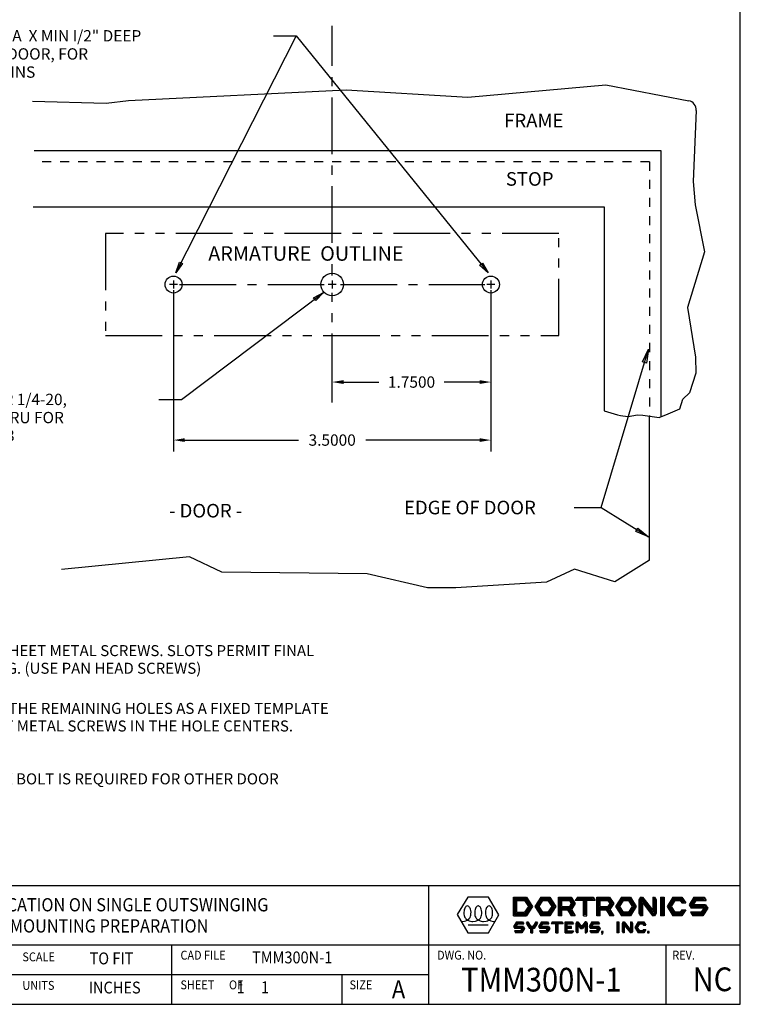
# Model space of a CAD drawing. Extents: x 3.9 to 17.1, y 1.9 to 19.4.
# Drawn here: x 9.2 to 17.1, y 1.9 to 12.8 of the extents above; entities that cross this region are included whole.
import ezdxf

# ---------------------------------------------------------------- set-up
doc = ezdxf.new("R2010")
doc.units = 0
doc.header["$MEASUREMENT"] = 0
for name, pattern in [('CENTER', [0.95, 0.625, -0.125, 0.075, -0.125]), ('DASHED', [0.2, 0.1, -0.1]), ('PHANTOM', [1.15, 0.625, -0.125, 0.075, -0.125, 0.075, -0.125])]:
    doc.linetypes.add(name, pattern=pattern)
doc.layers.get('0').update_dxf_attribs({"linetype": 'CONTINUOUS'})
doc.layers.add('TITLEBLOCK', color=252, linetype='CONTINUOUS')
doc.layers.add('VIEWS', color=3, linetype='CONTINUOUS')
doc.layers.get('0').off()
doc.dimstyles.new('DIMSTYLE3', dxfattribs={"dimtxt": 0.125, "dimasz": 0.125, "dimexe": 0.125, "dimexo": 0.0625, "dimgap": 0.09, "dimtad": 0, "dimtih": 1, "dimtoh": 1, "dimdec": 4, "dimzin": 0, "dimdsep": 46, "dimtxsty": 'Standard', "dimcen": 0.09, "dimadec": 0, "dimazin": 0, "dimtfac": 1, "dimtdec": 4, "dimtofl": 0, "dimtmove": 0, "dimatfit": 0, "dimfxl": 0, "dimtolj": 1, "dimtzin": 0, "dimarcsym": 0})
doc.dimstyles.new('DIMSTYLE8', dxfattribs={"dimtxt": 0.125, "dimasz": 0.125, "dimexe": 0.125, "dimexo": 0.0625, "dimgap": 0.09, "dimtad": 0, "dimtih": 1, "dimtoh": 1, "dimdec": 4, "dimzin": 0, "dimdsep": 46, "dimtxsty": 'Standard', "dimcen": 0.09, "dimadec": 0, "dimazin": 0, "dimtfac": 1, "dimtdec": 4, "dimtofl": 0, "dimtmove": 0, "dimatfit": 0, "dimfxl": 0, "dimtolj": 1, "dimtzin": 0, "dimarcsym": 0})

# ---------------------------------------------------------------- blocks, each defined once
blk = doc.blocks.new('*D3')
at = {"layer": 'VIEWS', "color": 0, "linetype": 'Continuous', "lineweight": -2}
for p, q in [((14.367, 9.816), (14.367, 8.677)), ((12.617, 8.577), (12.617, 8.927)), ((12.742, 8.802), (13.132, 8.802)), ((14.242, 8.802), (13.853, 8.802))]:
    blk.add_line(p, q, dxfattribs=at)
at = {"layer": 'VIEWS', "color": 0, "linetype": 'Continuous'}
for points in [[(12.742, 8.823), (12.742, 8.781), (12.617, 8.802)], [(14.242, 8.823), (14.242, 8.781), (14.367, 8.802)]]:
    blk.add_solid(points, dxfattribs=at)
at = {"layer": 'VIEWS', "color": 0, "linetype": 'Continuous', "insert": (13.492, 8.802), "char_height": 0.125, "attachment_point": 5}
blk.add_mtext('\\A1;1.7500', dxfattribs=at)
blk = doc.blocks.new('GENDIM7')
at = {"layer": 'VIEWS', "color": 252, "linetype": 'Continuous'}
for p, q in [((10.955, 8.611), (12.523, 9.79)), ((10.705, 8.611), (10.955, 8.611))]:
    blk.add_line(p, q, dxfattribs=at)
at = {"layer": 'VIEWS', "color": 252, "linetype": 'Continuous', "invisible_edges": 4}
blk.add_3dface([(12.523, 9.79), (12.435, 9.7), (12.412, 9.73)], dxfattribs=at)
at = {"layer": 'VIEWS', "color": 252, "linetype": 'Continuous'}
for s, p in [('DRILL & TAP FOR 1/4-20,', (7.767, 8.548)), ('OR DRILL 3/8 THRU FOR', (7.767, 8.348)), ('SEX NUT  NOTE 3', (7.767, 8.148))]:
    blk.add_text(s, height=0.125, dxfattribs=at).set_placement(p)
blk = doc.blocks.new('GENDIM8')
at = {"layer": 'VIEWS', "color": 252, "linetype": 'Continuous'}
for p, q in [((12.221, 12.621), (10.894, 10.005)), ((11.971, 12.621), (12.221, 12.621)), ((12.221, 12.621), (14.337, 10.005))]:
    blk.add_line(p, q, dxfattribs=at)
at = {"layer": 'VIEWS', "color": 252, "linetype": 'Continuous', "invisible_edges": 4}
for points in [[(10.894, 10.005), (10.934, 10.125), (10.967, 10.108)], [(14.337, 10.005), (14.243, 10.09), (14.273, 10.114)]]:
    blk.add_3dface(points, dxfattribs=at)
at = {"layer": 'VIEWS', "color": 252, "linetype": 'Continuous'}
for s, p in [('DRILL 3/16 DIA  X MIN I/2" DEEP', (8.034, 12.559)), ('2 PLACES IN DOOR, FOR', (8.034, 12.359)), ('ARMATURE PINS', (8.034, 12.159))]:
    blk.add_text(s, height=0.125, dxfattribs=at).set_placement(p)
blk = doc.blocks.new('GENDIM16')
at = {"layer": 'VIEWS', "color": 163, "linetype": 'Continuous'}
for p, q in [((15.584, 7.418), (16.104, 9.163)), ((15.284, 7.418), (15.584, 7.418)), ((15.584, 7.418), (16.104, 7.094))]:
    blk.add_line(p, q, dxfattribs=at)
at = {"layer": 'VIEWS', "color": 163, "linetype": 'Continuous', "invisible_edges": 4}
for points in [[(16.104, 9.163), (16.082, 9.012), (16.039, 9.025)], [(16.104, 7.094), (15.964, 7.154), (15.988, 7.192)]]:
    blk.add_3dface(points, dxfattribs=at)
at = {"layer": 'VIEWS', "color": 163, "linetype": 'Continuous'}
blk.add_text('EDGE OF DOOR', height=0.15, dxfattribs=at).set_placement((13.409, 7.343))
blk = doc.blocks.new('*D15')
at = {"layer": 'VIEWS', "color": 0, "linetype": 'Continuous', "lineweight": -2}
for p, q in [((10.867, 9.816), (10.867, 8.037)), ((14.367, 9.816), (14.367, 8.037)), ((10.992, 8.162), (12.246, 8.162)), ((14.242, 8.162), (12.989, 8.162))]:
    blk.add_line(p, q, dxfattribs=at)
at = {"layer": 'VIEWS', "color": 0, "linetype": 'Continuous'}
for points in [[(10.992, 8.183), (10.992, 8.141), (10.867, 8.162)], [(14.242, 8.183), (14.242, 8.141), (14.367, 8.162)]]:
    blk.add_solid(points, dxfattribs=at)
at = {"layer": 'VIEWS', "color": 0, "linetype": 'Continuous', "insert": (12.617, 8.162), "char_height": 0.125, "attachment_point": 5}
blk.add_mtext('\\A1;3.5000', dxfattribs=at)

msp = doc.modelspace()

# ---------------------------------------------------------------- linework, layer by layer
at = {"layer": 'TITLEBLOCK', "color": 0, "linetype": 'Continuous'}
for p, q in [((17.11781, 1.9379), (17.11781, 19.35469)), ((17.11781, 3.24522), (5.78896, 3.24522)), ((13.6847, 1.9379), (13.6847, 3.24522)), ((14.11358, 3.12122), (13.99683, 2.9272)), ((14.34236, 3.12122), (14.11358, 3.12122)), ((14.45674, 2.9231), (14.34236, 3.12122)), ((14.61599, 2.91541), (14.61599, 3.12122)), ((14.61599, 3.12122), (14.76019, 3.12122)), ((14.62626, 3.11095), (14.75453, 3.11095)), ((14.62626, 2.92568), (14.62626, 3.11095)), ((14.63464, 2.93407), (14.63464, 3.10257)), ((14.63464, 3.10257), (14.74991, 3.10257)), ((14.64302, 3.09418), (14.74529, 3.09418)), ((14.64302, 2.94245), (14.64302, 3.09418)), ((14.65329, 3.08391), (14.73963, 3.08391)), ((14.65329, 2.95272), (14.65329, 3.08391)), ((14.73963, 3.08391), (14.78108, 3.01832)), ((14.74529, 3.09418), (14.79323, 3.01832)), ((14.74991, 3.10257), (14.80314, 3.01832)), ((14.75453, 3.11095), (14.81306, 3.01832)), ((14.76019, 3.12122), (14.82521, 3.01832)), ((14.91735, 3.12122), (14.85233, 3.01832)), ((14.92301, 3.11095), (14.86448, 3.01832)), ((14.92763, 3.10257), (14.8744, 3.01832)), ((14.93225, 3.09418), (14.88431, 3.01832)), ((14.93791, 3.08391), (14.89646, 3.01832)), ((14.91735, 3.12122), (15.01671, 3.12122)), ((14.92301, 3.11095), (15.01105, 3.11095)), ((14.92763, 3.10257), (15.00643, 3.10257)), ((14.93225, 3.09418), (15.00181, 3.09418)), ((14.93791, 3.08391), (14.99615, 3.08391)), ((14.99615, 3.08391), (15.0376, 3.01832)), ((15.00181, 3.09418), (15.04975, 3.01832)), ((15.00643, 3.10257), (15.05967, 3.01832)), ((15.01105, 3.11095), (15.06958, 3.01832)), ((15.01671, 3.12122), (15.08173, 3.01832)), ((15.11227, 2.91541), (15.11227, 3.12122)), ((15.11227, 3.12122), (15.25334, 3.12122)), ((15.12254, 3.11095), (15.24768, 3.11095)), ((15.12254, 2.92568), (15.12254, 3.11095)), ((15.13092, 2.92568), (15.13092, 3.10257)), ((15.13092, 3.10257), (15.24306, 3.10257)), ((15.13931, 3.09418), (15.23844, 3.09418)), ((15.13931, 2.92568), (15.13931, 3.09418)), ((15.14957, 3.08391), (15.23278, 3.08391)), ((15.14957, 3.01643), (15.14957, 3.08391)), ((15.23278, 3.08391), (15.2541, 3.05017)), ((15.2541, 3.05017), (15.23278, 3.01643)), ((15.23844, 3.09418), (15.26625, 3.05017)), ((15.26625, 3.05017), (15.23844, 3.00616)), ((15.24306, 3.10257), (15.27617, 3.05017)), ((15.27617, 3.05017), (15.24306, 2.99778)), ((15.24768, 3.11095), (15.28608, 3.05017)), ((15.28608, 3.05017), (15.24768, 2.98939)), ((15.25334, 3.12122), (15.29823, 3.05017)), ((15.29823, 3.05017), (15.25566, 2.98279)), ((15.3218, 3.12122), (15.29823, 3.08391)), ((15.38982, 3.08391), (15.29823, 3.08391)), ((15.31687, 3.09418), (15.50007, 3.09418)), ((15.3218, 3.12122), (15.49514, 3.12122)), ((15.32216, 3.10257), (15.49477, 3.10257)), ((15.32746, 3.11095), (15.48948, 3.11095)), ((15.38982, 2.91541), (15.38982, 3.08391)), ((15.40009, 2.92568), (15.40009, 3.09418)), ((15.40847, 2.92568), (15.40847, 3.09418)), ((15.41685, 2.92568), (15.41685, 3.09418)), ((15.51871, 3.08391), (15.42712, 3.08391)), ((15.42712, 2.91541), (15.42712, 3.08391)), ((15.49514, 3.12122), (15.51871, 3.08391)), ((15.53547, 2.91541), (15.53547, 3.12122)), ((15.53547, 3.12122), (15.67655, 3.12122)), ((15.54574, 3.11095), (15.67089, 3.11095)), ((15.54574, 2.92568), (15.54574, 3.11095)), ((15.55413, 2.92568), (15.55413, 3.10257)), ((15.55413, 3.10257), (15.66627, 3.10257)), ((15.56251, 3.09418), (15.66165, 3.09418)), ((15.56251, 2.92568), (15.56251, 3.09418)), ((15.57278, 3.08391), (15.65599, 3.08391)), ((15.57278, 3.01643), (15.57278, 3.08391)), ((15.65599, 3.08391), (15.67731, 3.05017)), ((15.67731, 3.05017), (15.65599, 3.01643)), ((15.66165, 3.09418), (15.68946, 3.05017)), ((15.68946, 3.05017), (15.66165, 3.00616)), ((15.66627, 3.10257), (15.69937, 3.05017)), ((15.69937, 3.05017), (15.66627, 2.99778)), ((15.67089, 3.11095), (15.70929, 3.05017)), ((15.70929, 3.05017), (15.67089, 2.98939)), ((15.67655, 3.12122), (15.72144, 3.05017)), ((15.72144, 3.05017), (15.67886, 2.98279)), ((15.80658, 3.12122), (15.74156, 3.01832)), ((15.81224, 3.11095), (15.75371, 3.01832)), ((15.81686, 3.10257), (15.76363, 3.01832)), ((15.82148, 3.09418), (15.77354, 3.01832)), ((15.82714, 3.08391), (15.78569, 3.01832)), ((15.80658, 3.12122), (15.90594, 3.12122)), ((15.81224, 3.11095), (15.90028, 3.11095)), ((15.81686, 3.10257), (15.89566, 3.10257)), ((15.82148, 3.09418), (15.89104, 3.09418)), ((15.82714, 3.08391), (15.88538, 3.08391)), ((15.88538, 3.08391), (15.92683, 3.01832)), ((15.89104, 3.09418), (15.93898, 3.01832)), ((15.89566, 3.10257), (15.94889, 3.01832)), ((15.90028, 3.11095), (15.95881, 3.01832)), ((15.90594, 3.12122), (15.97096, 3.01832)), ((16.01895, 3.12122), (16.0003, 3.0917)), ((16.0003, 3.0917), (16.0003, 2.94493)), ((16.02461, 3.11095), (16.01057, 3.08873)), ((16.01057, 3.08873), (16.01057, 2.94791)), ((16.01895, 3.12122), (16.03837, 3.12122)), ((16.02923, 3.10257), (16.01895, 3.0863)), ((16.01895, 3.0863), (16.01895, 2.93464)), ((16.02461, 3.11095), (16.03334, 3.11095)), ((16.02734, 3.08034), (16.02734, 2.92568)), ((16.02734, 3.07458), (16.03203, 3.06854)), ((16.03116, 3.0864), (16.02763, 3.08081)), ((16.02923, 3.10257), (16.15853, 2.93595)), ((16.03116, 3.0864), (16.15588, 2.92568)), ((16.03334, 3.11095), (16.15806, 2.95023)), ((16.0376, 3.06135), (16.0376, 2.91541)), ((16.0376, 3.06135), (16.15085, 2.91541)), ((16.03837, 3.12122), (16.15162, 2.97528)), ((16.15162, 3.12122), (16.15162, 2.97528)), ((16.15162, 3.12122), (16.17027, 3.12122)), ((16.16188, 3.11095), (16.16188, 2.95629)), ((16.16188, 3.11095), (16.16461, 3.11095)), ((16.16461, 3.11095), (16.17865, 3.08873)), ((16.17027, 3.12122), (16.18892, 3.0917)), ((16.17027, 3.10199), (16.17027, 2.95033)), ((16.17865, 3.08873), (16.17865, 2.94791)), ((16.18892, 3.0917), (16.18892, 2.94493)), ((16.23922, 3.12122), (16.23922, 2.91541)), ((16.23922, 3.12122), (16.27652, 3.12122)), ((16.24949, 3.11095), (16.24949, 2.92568)), ((16.25787, 3.11095), (16.25787, 2.92568)), ((16.26625, 3.11095), (16.26625, 2.92568)), ((16.27652, 3.12122), (16.27652, 2.91541)), ((16.37507, 3.12122), (16.31006, 3.01832)), ((16.38073, 3.11095), (16.3222, 3.01832)), ((16.38535, 3.10257), (16.33212, 3.01832)), ((16.38997, 3.09418), (16.34204, 3.01832)), ((16.39563, 3.08391), (16.35418, 3.01832)), ((16.37507, 3.12122), (16.47443, 3.12122)), ((16.38073, 3.11095), (16.46877, 3.11095)), ((16.38535, 3.10257), (16.46415, 3.10257)), ((16.38997, 3.09418), (16.45954, 3.09418)), ((16.39563, 3.08391), (16.45388, 3.08391)), ((16.45388, 3.08391), (16.47175, 3.05562)), ((16.45954, 3.09418), (16.47741, 3.06589)), ((16.46415, 3.10257), (16.48733, 3.06589)), ((16.46877, 3.11095), (16.49724, 3.06589)), ((16.47175, 3.05562), (16.51588, 3.05562)), ((16.47443, 3.12122), (16.51588, 3.05562)), ((16.60605, 3.12122), (16.55282, 3.03697)), ((16.61171, 3.11095), (16.56496, 3.03697)), ((16.61633, 3.10257), (16.57488, 3.03697)), ((16.62095, 3.09418), (16.5848, 3.03697)), ((16.6266, 3.08391), (16.59694, 3.03697)), ((16.60605, 3.12122), (16.7183, 3.12122)), ((16.61171, 3.11095), (16.71264, 3.11095)), ((16.61633, 3.10257), (16.71794, 3.10257)), ((16.62095, 3.09418), (16.72324, 3.09418)), ((16.6266, 3.08391), (16.74187, 3.08391)), ((16.7183, 3.12122), (16.74187, 3.08391)), ((14.63464, 2.93407), (14.74991, 2.93407)), ((14.64302, 2.94245), (14.74529, 2.94245)), ((14.65329, 2.95272), (14.73963, 2.95272)), ((14.78108, 3.01832), (14.73963, 2.95272)), ((14.79323, 3.01832), (14.74529, 2.94245)), ((14.80314, 3.01832), (14.74991, 2.93407)), ((14.81306, 3.01832), (14.75453, 2.92568)), ((14.82521, 3.01832), (14.76019, 2.91541)), ((14.85233, 3.01832), (14.91735, 2.91541)), ((14.86448, 3.01832), (14.92301, 2.92568)), ((14.8744, 3.01832), (14.92763, 2.93407)), ((14.88431, 3.01832), (14.93225, 2.94245)), ((14.89646, 3.01832), (14.93791, 2.95272)), ((15.00643, 2.93407), (14.92763, 2.93407)), ((15.00181, 2.94245), (14.93225, 2.94245)), ((14.99615, 2.95272), (14.93791, 2.95272)), ((15.0376, 3.01832), (14.99615, 2.95272)), ((15.04975, 3.01832), (15.00181, 2.94245)), ((15.05967, 3.01832), (15.00643, 2.93407)), ((15.06958, 3.01832), (15.01105, 2.92568)), ((15.08173, 3.01832), (15.01671, 2.91541)), ((15.13931, 3.00616), (15.23844, 3.00616)), ((15.13931, 2.99778), (15.24306, 2.99778)), ((15.13931, 2.98939), (15.24768, 2.98939)), ((15.14957, 3.01643), (15.23278, 3.01643)), ((15.14957, 2.91541), (15.14957, 2.97913)), ((15.14957, 2.97913), (15.21385, 2.97913)), ((15.21385, 2.97913), (15.2541, 2.91541)), ((15.21951, 2.98939), (15.25976, 2.92568)), ((15.22942, 2.98939), (15.26968, 2.92568)), ((15.23934, 2.98939), (15.2796, 2.92568)), ((15.25566, 2.98279), (15.29823, 2.91541)), ((15.56251, 3.00616), (15.66165, 3.00616)), ((15.56251, 2.99778), (15.66627, 2.99778)), ((15.56251, 2.98939), (15.67089, 2.98939)), ((15.57278, 3.01643), (15.65599, 3.01643)), ((15.57278, 2.91541), (15.57278, 2.97913)), ((15.57278, 2.97913), (15.63705, 2.97913)), ((15.63705, 2.97913), (15.67731, 2.91541)), ((15.64271, 2.98939), (15.68297, 2.92568)), ((15.65263, 2.98939), (15.69288, 2.92568)), ((15.66254, 2.98939), (15.7028, 2.92568)), ((15.67886, 2.98279), (15.72144, 2.91541)), ((15.74156, 3.01832), (15.80658, 2.91541)), ((15.75371, 3.01832), (15.81224, 2.92568)), ((15.76363, 3.01832), (15.81686, 2.93407)), ((15.77354, 3.01832), (15.82148, 2.94245)), ((15.78569, 3.01832), (15.82714, 2.95272)), ((15.89566, 2.93407), (15.81686, 2.93407)), ((15.89104, 2.94245), (15.82148, 2.94245)), ((15.88538, 2.95272), (15.82714, 2.95272)), ((15.92683, 3.01832), (15.88538, 2.95272)), ((15.93898, 3.01832), (15.89104, 2.94245)), ((15.94889, 3.01832), (15.89566, 2.93407)), ((15.95881, 3.01832), (15.90028, 2.92568)), ((15.97096, 3.01832), (15.90594, 2.91541)), ((16.0003, 2.94493), (16.01895, 2.91541)), ((16.01057, 2.94791), (16.02461, 2.92568)), ((16.15719, 2.96809), (16.16188, 2.96205)), ((16.16188, 2.95629), (16.15806, 2.95023)), ((16.16118, 2.93595), (16.15853, 2.93595)), ((16.17027, 2.95033), (16.16118, 2.93595)), ((16.17865, 2.94791), (16.16461, 2.92568)), ((16.18892, 2.94493), (16.17027, 2.91541)), ((16.31006, 3.01832), (16.37507, 2.91541)), ((16.3222, 3.01832), (16.38073, 2.92568)), ((16.33212, 3.01832), (16.38535, 2.93407)), ((16.34204, 3.01832), (16.38997, 2.94245)), ((16.35418, 3.01832), (16.39563, 2.95272)), ((16.46415, 2.93407), (16.38535, 2.93407)), ((16.45954, 2.94245), (16.38997, 2.94245)), ((16.45388, 2.95272), (16.39563, 2.95272)), ((16.47175, 2.98101), (16.45388, 2.95272)), ((16.47741, 2.97074), (16.45954, 2.94245)), ((16.48733, 2.97074), (16.46415, 2.93407)), ((16.49724, 2.97074), (16.46877, 2.92568)), ((16.47175, 2.98101), (16.51588, 2.98101)), ((16.51588, 2.98101), (16.47443, 2.91541)), ((16.55282, 3.03697), (16.57639, 2.99966)), ((16.56496, 3.03697), (16.58204, 3.00993)), ((16.68485, 2.95272), (16.56958, 2.95272)), ((16.56958, 2.95272), (16.59315, 2.91541)), ((16.57488, 3.03697), (16.58666, 3.01832)), ((16.71451, 2.99966), (16.57639, 2.99966)), ((16.72017, 3.00993), (16.58204, 3.00993)), ((16.5848, 3.03697), (16.59128, 3.0267)), ((16.72479, 3.01832), (16.58666, 3.01832)), ((16.69051, 2.94245), (16.58822, 2.94245)), ((16.72941, 3.0267), (16.59128, 3.0267)), ((16.69513, 2.93407), (16.59351, 2.93407)), ((16.73507, 3.03697), (16.59694, 3.03697)), ((16.71451, 2.99966), (16.68485, 2.95272)), ((16.72666, 2.99966), (16.69051, 2.94245)), ((16.73658, 2.99966), (16.69513, 2.93407)), ((16.74649, 2.99966), (16.69975, 2.92568)), ((16.75864, 2.99966), (16.70541, 2.91541)), ((16.72017, 3.00993), (16.72666, 2.99966)), ((16.72479, 3.01832), (16.73658, 2.99966)), ((16.72941, 3.0267), (16.74649, 2.99966)), ((16.73507, 3.03697), (16.75864, 2.99966)), ((13.99683, 2.9272), (14.11358, 2.72497)), ((14.34236, 2.72497), (14.45674, 2.9231)), ((14.61599, 2.91541), (14.76019, 2.91541)), ((14.64793, 2.84846), (14.61599, 2.79791)), ((14.65217, 2.84076), (14.62509, 2.79791)), ((14.62626, 2.92568), (14.75453, 2.92568)), ((14.65602, 2.83377), (14.63336, 2.79791)), ((14.66026, 2.82607), (14.64246, 2.79791)), ((14.64793, 2.84846), (14.71528, 2.84846)), ((14.65217, 2.84076), (14.71188, 2.84076)), ((14.65602, 2.83377), (14.71629, 2.83377)), ((14.66026, 2.82607), (14.72942, 2.82607)), ((14.71528, 2.84846), (14.72942, 2.82607)), ((14.76681, 2.84846), (14.75751, 2.83373)), ((14.75751, 2.83373), (14.79429, 2.77552)), ((14.7662, 2.8344), (14.79853, 2.78322)), ((14.76681, 2.84846), (14.77469, 2.84846)), ((14.77033, 2.84094), (14.80238, 2.79021)), ((14.77469, 2.84846), (14.80663, 2.79791)), ((14.86345, 2.84846), (14.83151, 2.79791)), ((14.86781, 2.84094), (14.83576, 2.79021)), ((14.87194, 2.8344), (14.8396, 2.78322)), ((14.88063, 2.83373), (14.84385, 2.77552)), ((14.86345, 2.84846), (14.87132, 2.84846)), ((14.87132, 2.84846), (14.88063, 2.83373)), ((14.92429, 2.84846), (14.89235, 2.79791)), ((14.92853, 2.84076), (14.90145, 2.79791)), ((14.93238, 2.83377), (14.90972, 2.79791)), ((15.01671, 2.91541), (14.91735, 2.91541)), ((14.93662, 2.82607), (14.91882, 2.79791)), ((15.01105, 2.92568), (14.92301, 2.92568)), ((14.92429, 2.84846), (14.99164, 2.84846)), ((14.92853, 2.84076), (14.98824, 2.84076)), ((14.93238, 2.83377), (14.99265, 2.83377)), ((14.93662, 2.82607), (15.00578, 2.82607)), ((14.99164, 2.84846), (15.00578, 2.82607)), ((15.04451, 2.84846), (15.03036, 2.82607)), ((15.08532, 2.82607), (15.03036, 2.82607)), ((15.04349, 2.83377), (15.14952, 2.83377)), ((15.04451, 2.84846), (15.14851, 2.84846)), ((15.04791, 2.84076), (15.14511, 2.84076)), ((15.08532, 2.72497), (15.08532, 2.82607)), ((15.09301, 2.73196), (15.09301, 2.83727)), ((15.1, 2.73196), (15.1, 2.83727)), ((15.16265, 2.82607), (15.1077, 2.82607)), ((15.1077, 2.72497), (15.1077, 2.82607)), ((15.14957, 2.91541), (15.11227, 2.91541)), ((15.14851, 2.84846), (15.16265, 2.82607)), ((15.18714, 2.72497), (15.18714, 2.84846)), ((15.18714, 2.84846), (15.26341, 2.84846)), ((15.19484, 2.73267), (15.19484, 2.84076)), ((15.19484, 2.84076), (15.26001, 2.84076)), ((15.20183, 2.73966), (15.20183, 2.83377)), ((15.20183, 2.83377), (15.26442, 2.83377)), ((15.20953, 2.82607), (15.27755, 2.82607)), ((15.20953, 2.79791), (15.20953, 2.82607)), ((15.29823, 2.91541), (15.2541, 2.91541)), ((15.26341, 2.84846), (15.27755, 2.82607)), ((15.31627, 2.84846), (15.30508, 2.83074)), ((15.30508, 2.83074), (15.30508, 2.74269)), ((15.32096, 2.84147), (15.31278, 2.82852)), ((15.31278, 2.82852), (15.31278, 2.74358)), ((15.31627, 2.84846), (15.32792, 2.84846)), ((15.32273, 2.83119), (15.31976, 2.82649)), ((15.31976, 2.82649), (15.31976, 2.73252)), ((15.32096, 2.84147), (15.32359, 2.84147)), ((15.32273, 2.83119), (15.35995, 2.78322)), ((15.32359, 2.84147), (15.36337, 2.79021)), ((15.32792, 2.84846), (15.36714, 2.79791)), ((15.40637, 2.84846), (15.36714, 2.79791)), ((15.4107, 2.84147), (15.37092, 2.79021)), ((15.41156, 2.83119), (15.37434, 2.78322)), ((15.38982, 2.91541), (15.42712, 2.91541)), ((15.41802, 2.84846), (15.40637, 2.84846)), ((15.41333, 2.84147), (15.4107, 2.84147)), ((15.41156, 2.83119), (15.41453, 2.82649)), ((15.41333, 2.84147), (15.42151, 2.82852)), ((15.41453, 2.82649), (15.41453, 2.73196)), ((15.41802, 2.84846), (15.42921, 2.83074)), ((15.42151, 2.82852), (15.42151, 2.74358)), ((15.42921, 2.83074), (15.42921, 2.74269)), ((15.48216, 2.84846), (15.45022, 2.79791)), ((15.4864, 2.84076), (15.45933, 2.79791)), ((15.49025, 2.83377), (15.46759, 2.79791)), ((15.4945, 2.82607), (15.4767, 2.79791)), ((15.48216, 2.84846), (15.54951, 2.84846)), ((15.4864, 2.84076), (15.54611, 2.84076)), ((15.49025, 2.83377), (15.55053, 2.83377)), ((15.4945, 2.82607), (15.56366, 2.82607)), ((15.57278, 2.91541), (15.53547, 2.91541)), ((15.54951, 2.84846), (15.56366, 2.82607)), ((15.72144, 2.91541), (15.67731, 2.91541)), ((15.75673, 2.84846), (15.75673, 2.72497)), ((15.75673, 2.84846), (15.77912, 2.84846)), ((15.76443, 2.83727), (15.76443, 2.73617)), ((15.77142, 2.83727), (15.77142, 2.73617)), ((15.77912, 2.84846), (15.77912, 2.72497)), ((15.90594, 2.91541), (15.80658, 2.91541)), ((15.90028, 2.92568), (15.81224, 2.92568)), ((15.82664, 2.84846), (15.81545, 2.83074)), ((15.81545, 2.83074), (15.81545, 2.74269)), ((15.83133, 2.84147), (15.82314, 2.82852)), ((15.82314, 2.82852), (15.82314, 2.74358)), ((15.82664, 2.84846), (15.83829, 2.84846)), ((15.8331, 2.83119), (15.83013, 2.82649)), ((15.83013, 2.82649), (15.83013, 2.73196)), ((15.83133, 2.84147), (15.83396, 2.84147)), ((15.8331, 2.83119), (15.9101, 2.73196)), ((15.83396, 2.84147), (15.91097, 2.74224)), ((15.83829, 2.84846), (15.90624, 2.76089)), ((15.90624, 2.84846), (15.90624, 2.76089)), ((15.90624, 2.84846), (15.91743, 2.84846)), ((15.91393, 2.84147), (15.91393, 2.74694)), ((15.91743, 2.84846), (15.92862, 2.83074)), ((15.92092, 2.82985), (15.92092, 2.74491)), ((15.92862, 2.83074), (15.92862, 2.74269)), ((15.99294, 2.84846), (15.95393, 2.78672)), ((15.99719, 2.84076), (15.96304, 2.78672)), ((16.00104, 2.83377), (15.9713, 2.78672)), ((16.00528, 2.82607), (15.98041, 2.78672)), ((15.99294, 2.84846), (16.05256, 2.84846)), ((15.99719, 2.84076), (16.04832, 2.84076)), ((16.00104, 2.83377), (16.04447, 2.83377)), ((16.00528, 2.82607), (16.04022, 2.82607)), ((16.0376, 2.91541), (16.01895, 2.91541)), ((16.02734, 2.92568), (16.02461, 2.92568)), ((16.04022, 2.82607), (16.05095, 2.8091)), ((16.04447, 2.83377), (16.05564, 2.81608)), ((16.04832, 2.84076), (16.06391, 2.81608)), ((16.05256, 2.84846), (16.07743, 2.8091)), ((16.17027, 2.91541), (16.15085, 2.91541)), ((16.16461, 2.92568), (16.15588, 2.92568)), ((16.27652, 2.91541), (16.23922, 2.91541)), ((16.47443, 2.91541), (16.37507, 2.91541)), ((16.46877, 2.92568), (16.38073, 2.92568)), ((16.70541, 2.91541), (16.59315, 2.91541)), ((16.69975, 2.92568), (16.59881, 2.92568)), ((14.11358, 2.72497), (14.34236, 2.72497)), ((14.11798, 2.81307), (14.33796, 2.81307)), ((14.61599, 2.79791), (14.63013, 2.77552)), ((14.62509, 2.79791), (14.63437, 2.78322)), ((14.69521, 2.74736), (14.62605, 2.74736)), ((14.62605, 2.74736), (14.64019, 2.72497)), ((14.71301, 2.77552), (14.63013, 2.77552)), ((14.63336, 2.79791), (14.63822, 2.79021)), ((14.71725, 2.78322), (14.63437, 2.78322)), ((14.7211, 2.79021), (14.63822, 2.79021)), ((14.69945, 2.73966), (14.63918, 2.73966)), ((14.70754, 2.72497), (14.64019, 2.72497)), ((14.72534, 2.79791), (14.64246, 2.79791)), ((14.7033, 2.73267), (14.64359, 2.73267)), ((14.71301, 2.77552), (14.69521, 2.74736)), ((14.72211, 2.77552), (14.69945, 2.73966)), ((14.73038, 2.77552), (14.7033, 2.73267)), ((14.73948, 2.77552), (14.70754, 2.72497)), ((14.71725, 2.78322), (14.72211, 2.77552)), ((14.7211, 2.79021), (14.73038, 2.77552)), ((14.72534, 2.79791), (14.73948, 2.77552)), ((14.80788, 2.77552), (14.79429, 2.77552)), ((14.8396, 2.78322), (14.79853, 2.78322)), ((14.83576, 2.79021), (14.80238, 2.79021)), ((14.83151, 2.79791), (14.80663, 2.79791)), ((14.80788, 2.72497), (14.80788, 2.77552)), ((14.80788, 2.72497), (14.83026, 2.72497)), ((14.81558, 2.73196), (14.81558, 2.78322)), ((14.82256, 2.73196), (14.82256, 2.78322)), ((14.84385, 2.77552), (14.83026, 2.77552)), ((14.83026, 2.72497), (14.83026, 2.77552)), ((14.89235, 2.79791), (14.90649, 2.77552)), ((14.90145, 2.79791), (14.91073, 2.78322)), ((14.97157, 2.74736), (14.90241, 2.74736)), ((14.90241, 2.74736), (14.91655, 2.72497)), ((14.98936, 2.77552), (14.90649, 2.77552)), ((14.90972, 2.79791), (14.91458, 2.79021)), ((14.99361, 2.78322), (14.91073, 2.78322)), ((14.99746, 2.79021), (14.91458, 2.79021)), ((14.97581, 2.73966), (14.91553, 2.73966)), ((14.9839, 2.72497), (14.91655, 2.72497)), ((15.0017, 2.79791), (14.91882, 2.79791)), ((14.97966, 2.73267), (14.91995, 2.73267)), ((14.98936, 2.77552), (14.97157, 2.74736)), ((14.99847, 2.77552), (14.97581, 2.73966)), ((15.00673, 2.77552), (14.97966, 2.73267)), ((15.01584, 2.77552), (14.9839, 2.72497)), ((14.99361, 2.78322), (14.99847, 2.77552)), ((14.99746, 2.79021), (15.00673, 2.77552)), ((15.0017, 2.79791), (15.01584, 2.77552)), ((15.08532, 2.72497), (15.1077, 2.72497)), ((15.18714, 2.72497), (15.26341, 2.72497)), ((15.19484, 2.73267), (15.26001, 2.73267)), ((15.24829, 2.79021), (15.20183, 2.79021)), ((15.24829, 2.78322), (15.20183, 2.78322)), ((15.20183, 2.73966), (15.26442, 2.73966)), ((15.25527, 2.79791), (15.20953, 2.79791)), ((15.20953, 2.74736), (15.20953, 2.77552)), ((15.25527, 2.77552), (15.20953, 2.77552)), ((15.20953, 2.74736), (15.27755, 2.74736)), ((15.25527, 2.77552), (15.25527, 2.79791)), ((15.27755, 2.74736), (15.26341, 2.72497)), ((15.30508, 2.74269), (15.31627, 2.72497)), ((15.32746, 2.72497), (15.31627, 2.72497)), ((15.31976, 2.82246), (15.32291, 2.81841)), ((15.32746, 2.81254), (15.35618, 2.77552)), ((15.32746, 2.81254), (15.32746, 2.72497)), ((15.35618, 2.77552), (15.37811, 2.77552)), ((15.35995, 2.78322), (15.37434, 2.78322)), ((15.36337, 2.79021), (15.37092, 2.79021)), ((15.40683, 2.81254), (15.37811, 2.77552)), ((15.40683, 2.81254), (15.40683, 2.72497)), ((15.40683, 2.72497), (15.41802, 2.72497)), ((15.41453, 2.82246), (15.41138, 2.81841)), ((15.42921, 2.74269), (15.41802, 2.72497)), ((15.45022, 2.79791), (15.46436, 2.77552)), ((15.45933, 2.79791), (15.46861, 2.78322)), ((15.52944, 2.74736), (15.46028, 2.74736)), ((15.46028, 2.74736), (15.47442, 2.72497)), ((15.54724, 2.77552), (15.46436, 2.77552)), ((15.46759, 2.79791), (15.47246, 2.79021)), ((15.55148, 2.78322), (15.46861, 2.78322)), ((15.55533, 2.79021), (15.47246, 2.79021)), ((15.53368, 2.73966), (15.47341, 2.73966)), ((15.54178, 2.72497), (15.47442, 2.72497)), ((15.55957, 2.79791), (15.4767, 2.79791)), ((15.53753, 2.73267), (15.47782, 2.73267)), ((15.54724, 2.77552), (15.52944, 2.74736)), ((15.55635, 2.77552), (15.53368, 2.73966)), ((15.56461, 2.77552), (15.53753, 2.73267)), ((15.57372, 2.77552), (15.54178, 2.72497)), ((15.55148, 2.78322), (15.55635, 2.77552)), ((15.55533, 2.79021), (15.56461, 2.77552)), ((15.55957, 2.79791), (15.57372, 2.77552)), ((15.5888, 2.74288), (15.5888, 2.72497)), ((15.60671, 2.74288), (15.5888, 2.74288)), ((15.5888, 2.72497), (15.59651, 2.72497)), ((15.59328, 2.7384), (15.59328, 2.72945)), ((15.60223, 2.7384), (15.59328, 2.7384)), ((15.59328, 2.72945), (15.60193, 2.72945)), ((15.60223, 2.73088), (15.60223, 2.7384)), ((15.60671, 2.7325), (15.60671, 2.74288)), ((15.77912, 2.72497), (15.75673, 2.72497)), ((15.81545, 2.74269), (15.82664, 2.72497)), ((15.83783, 2.72497), (15.82664, 2.72497)), ((15.83013, 2.82246), (15.83327, 2.81841)), ((15.83783, 2.81254), (15.83783, 2.72497)), ((15.83783, 2.81254), (15.90578, 2.72497)), ((15.91743, 2.72497), (15.90578, 2.72497)), ((15.91273, 2.73196), (15.9101, 2.73196)), ((15.91079, 2.75503), (15.91393, 2.75097)), ((15.91393, 2.74694), (15.91097, 2.74224)), ((15.92092, 2.74491), (15.91273, 2.73196)), ((15.92862, 2.74269), (15.91743, 2.72497)), ((15.95393, 2.78672), (15.99294, 2.72497)), ((15.96304, 2.78672), (15.99719, 2.73267)), ((15.9713, 2.78672), (16.00104, 2.73966)), ((15.98041, 2.78672), (16.00528, 2.74736)), ((16.05256, 2.72497), (15.99294, 2.72497)), ((16.04832, 2.73267), (15.99719, 2.73267)), ((16.04447, 2.73966), (16.00104, 2.73966)), ((16.04022, 2.74736), (16.00528, 2.74736)), ((16.05095, 2.76433), (16.04022, 2.74736)), ((16.05564, 2.75735), (16.04447, 2.73966)), ((16.06391, 2.75735), (16.04832, 2.73267)), ((16.05095, 2.8091), (16.07743, 2.8091)), ((16.05095, 2.76433), (16.07743, 2.76433)), ((16.07743, 2.76433), (16.05256, 2.72497)), ((16.09448, 2.74288), (16.09448, 2.72497)), ((16.11238, 2.74288), (16.09448, 2.74288)), ((16.09448, 2.72497), (16.11238, 2.72497)), ((16.09895, 2.7384), (16.09895, 2.72945)), ((16.10791, 2.7384), (16.09895, 2.7384)), ((16.09895, 2.72945), (16.10791, 2.72945)), ((16.10791, 2.72945), (16.10791, 2.7384)), ((16.11238, 2.72497), (16.11238, 2.74288)), ((17.11781, 2.59156), (5.78896, 2.59156)), ((10.84913, 1.9379), (10.84913, 2.59156)), ((16.30074, 1.9379), (16.30074, 2.59156)), ((13.6847, 2.26473), (5.78896, 2.26473)), ((12.72887, 1.9379), (12.72887, 2.26473)), ((3.87267, 1.9379), (17.11781, 1.9379))]:
    msp.add_line(p, q, dxfattribs=at)
for points in [[(14.12128, 2.87665, 0), (14.13232, 2.8877, 0), (14.1378, 2.89719, 0), (14.14223, 2.90842, 0), (14.14544, 2.92072, 0), (14.14776, 2.93775, 0), (14.14804, 2.95386, 0), (14.14605, 2.97259, 0), (14.14255, 2.98708, 0), (14.13853, 2.99772, 0), (14.1332, 3.0075, 0), (14.12856, 3.01355, 0), (14.12348, 3.0183, 0), (14.1169, 3.02211, 0), (14.11079, 3.02361, 0), (14.10891, 3.02369, 0), (14.10891, 3.02369, 0), (14.09798, 3.02071, 0), (14.09251, 3.01678, 0), (14.08731, 3.01123, 0), (14.08259, 3.00419, 0), (14.07852, 2.99595, 0), (14.07424, 2.98354, 0), (14.07143, 2.97056, 0), (14.06977, 2.95348, 0), (14.07045, 2.93333, 0), (14.07301, 2.91783, 0), (14.07622, 2.90655, 0), (14.08055, 2.89611, 0), (14.0855, 2.88771, 0), (14.09019, 2.88194, 0), (14.09654, 2.87665, 0)], [(14.24034, 2.87665, 0), (14.25138, 2.8877, 0), (14.25686, 2.89719, 0), (14.26129, 2.90842, 0), (14.2645, 2.92072, 0), (14.26682, 2.93775, 0), (14.26709, 2.95386, 0), (14.26511, 2.97259, 0), (14.26161, 2.98708, 0), (14.25759, 2.99772, 0), (14.25226, 3.0075, 0), (14.24762, 3.01355, 0), (14.24253, 3.0183, 0), (14.23596, 3.02211, 0), (14.22984, 3.02361, 0), (14.22797, 3.02369, 0), (14.22797, 3.02369, 0), (14.21704, 3.02071, 0), (14.21157, 3.01678, 0), (14.20637, 3.01123, 0), (14.20165, 3.00419, 0), (14.19757, 2.99595, 0), (14.1933, 2.98354, 0), (14.19049, 2.97056, 0), (14.18883, 2.95348, 0), (14.18951, 2.93333, 0), (14.19207, 2.91783, 0), (14.19527, 2.90655, 0), (14.19961, 2.89611, 0), (14.20456, 2.88771, 0), (14.20925, 2.88194, 0), (14.2156, 2.87665, 0)], [(14.3594, 2.87665, 0), (14.37044, 2.8877, 0), (14.37591, 2.89719, 0), (14.38035, 2.90842, 0), (14.38356, 2.92072, 0), (14.38588, 2.93775, 0), (14.38615, 2.95386, 0), (14.38416, 2.97259, 0), (14.38067, 2.98708, 0), (14.37665, 2.99772, 0), (14.37132, 3.0075, 0), (14.36668, 3.01355, 0), (14.36159, 3.0183, 0), (14.35502, 3.02211, 0), (14.3489, 3.02361, 0), (14.34703, 3.02369, 0), (14.34703, 3.02369, 0), (14.3361, 3.02071, 0), (14.33063, 3.01678, 0), (14.32543, 3.01123, 0), (14.3207, 3.00419, 0), (14.31663, 2.99595, 0), (14.31235, 2.98354, 0), (14.30955, 2.97056, 0), (14.30789, 2.95348, 0), (14.30857, 2.93333, 0), (14.31112, 2.91783, 0), (14.31433, 2.90655, 0), (14.31867, 2.89611, 0), (14.32361, 2.88771, 0), (14.32831, 2.88194, 0), (14.33466, 2.87665, 0)], [(14.04159, 2.8525, 0), (14.04938, 2.85224, 0), (14.07575, 2.85524, 0), (14.09146, 2.86002, 0), (14.10642, 2.86696, 0), (14.11806, 2.87427, 0), (14.12697, 2.88126, 0)], [(14.09086, 2.88126, 0), (14.11474, 2.86519, 0), (14.12865, 2.85917, 0), (14.1422, 2.85521, 0), (14.15752, 2.85275, 0), (14.16844, 2.85224, 0), (14.16844, 2.85224, 0), (14.19605, 2.85553, 0), (14.20963, 2.85968, 0), (14.2225, 2.86537, 0), (14.23591, 2.87342, 0), (14.24034, 2.87665, 0)], [(14.20992, 2.88126, 0), (14.23379, 2.86519, 0), (14.24771, 2.85917, 0), (14.26126, 2.85521, 0), (14.27658, 2.85275, 0), (14.2875, 2.85224, 0), (14.2875, 2.85224, 0), (14.31511, 2.85553, 0), (14.32869, 2.85968, 0), (14.34156, 2.86537, 0), (14.35497, 2.87342, 0), (14.3594, 2.87665, 0)], [(14.32897, 2.88126, 0), (14.35285, 2.86519, 0), (14.36677, 2.85917, 0), (14.38032, 2.85521, 0), (14.39564, 2.85275, 0), (14.40656, 2.85224, 0), (14.40656, 2.85224, 0)]]:
    msp.add_polyline3d(points, dxfattribs=at)
for centre, radius, start, end in [((15.56678, 2.73966), 0.04056, 308.394923, 349.833547), ((15.56638, 2.72377), 0.03013, 328.158163, 362.296404), ((15.56239, 2.73849), 0.04056, 337.086633, 349.186153)]:
    msp.add_arc(centre, radius, start, end, dxfattribs=at)
at = {"layer": 'VIEWS', "color": 0, "linetype": 'CENTER'}
for p, q in [((12.61746, 10.33948), (12.61746, 12.72994)), ((12.61746, 9.97712), (12.61746, 10.10184)), ((10.93181, 9.87811), (12.52765, 9.87811)), ((12.61746, 8.71161), (12.61746, 9.78531)), ((12.70837, 9.87811), (14.29948, 9.87811))]:
    msp.add_line(p, q, dxfattribs=at)
at = {"layer": 'VIEWS', "color": 0, "linetype": 'Continuous'}
for p, q in [((14.11338, 11.94634), (15.63672, 12.08142)), ((15.63672, 12.08142), (16.54863, 11.90467)), ((10.37194, 11.90848), (12.77161, 12.02377)), ((12.77161, 12.02377), (14.11338, 11.94634)), ((9.31297, 11.89927), (10.12599, 11.87966)), ((10.12599, 11.87966), (10.37194, 11.90848)), ((16.63149, 11.79792), (16.598, 11.01469)), ((9.33006, 11.35811), (16.24246, 11.35811)), ((16.24246, 11.35811), (16.24246, 8.41793)), ((16.598, 11.01469), (16.61849, 10.75539)), ((16.61849, 10.75539), (16.72461, 10.23687)), ((9.31919, 10.73311), (15.61746, 10.73311)), ((15.61746, 10.73311), (15.61746, 8.48311)), ((16.72461, 10.23687), (16.53668, 9.62491)), ((10.86746, 9.92299), (10.86746, 9.83324)), ((12.61746, 9.92299), (12.61746, 9.83324)), ((14.36746, 9.92299), (14.36746, 9.83324)), ((10.91234, 9.87811), (10.82259, 9.87811)), ((12.66234, 9.87811), (12.57259, 9.87811)), ((14.41234, 9.87811), (14.32259, 9.87811)), ((16.11746, 6.83878), (16.11746, 8.42484))]:
    msp.add_line(p, q, dxfattribs=at)
at = {"layer": 'VIEWS', "color": 0, "linetype": 'DASHED'}
for q in [(9.373, 11.23311), (16.11746, 8.41793)]:
    msp.add_line((16.11746, 11.23311), q, dxfattribs=at)
at = {"layer": 'VIEWS', "color": 0, "linetype": 'PHANTOM'}
for p, q in [((10.11746, 10.44061), (10.11746, 9.31561)), ((15.11746, 10.44061), (10.11746, 10.44061)), ((15.11746, 9.31561), (15.11746, 10.44061)), ((10.11746, 9.31561), (15.11746, 9.31561))]:
    msp.add_line(p, q, dxfattribs=at)
at = {"layer": 'VIEWS', "color": 0, "linetype": 'Continuous'}
for points in [[(16.53668, 9.62491, 0), (16.62246, 9.07751, 0), (16.62903, 8.89888, 0), (16.55676, 8.68317, 0)], [(15.61746, 8.48311, 0), (15.76373, 8.43984, 0), (15.79592, 8.43303, 0), (15.8222, 8.43057, 0), (15.88264, 8.42318, 0), (15.98504, 8.44185, 0), (16.04339, 8.43491, 0), (16.2247, 8.41027, 0), (16.32192, 8.45215, 0), (16.45068, 8.50635, 0), (16.48469, 8.61447, 0), (16.55676, 8.68317, 0)], [(13.66801, 6.53123, 0), (13.00149, 6.68533, 0), (11.40113, 6.70618, 0), (11.04541, 6.87292, 0), (9.63033, 6.73327, 0)], [(16.11746, 6.83878, 0), (15.7356, 6.59797, 0), (15.29095, 6.73966, 0), (14.9797, 6.59376, 0), (13.97926, 6.53123, 0), (13.66801, 6.53123, 0)]]:
    msp.add_polyline3d(points, dxfattribs=at)
for centre, radius in [((12.61746, 9.87811), 0.125), ((10.86746, 9.87811), 0.09375), ((14.36746, 9.87811), 0.09375)]:
    msp.add_circle(centre, radius, dxfattribs=at)
msp.add_arc((16.53183, 11.80609), 0.1, 355.309316, 440.326645, dxfattribs=at)

# ---------------------------------------------------------------- block references
at = {"color": 0, "linetype": 'Continuous'}
for name in ['GENDIM8', 'GENDIM7', 'GENDIM16']:
    msp.add_blockref(name, (0, 0), dxfattribs=at)

# ---------------------------------------------------------------- texts
at = {"layer": 'TITLEBLOCK', "color": 0, "linetype": 'Continuous'}
for s, p in [('1. DRILL & TAP FRAME FOR 10-32 MACHINE SCREWS, OR #10 SHEET METAL SCREWS. SLOTS PERMIT FINAL', (4.33189, 5.77862)), ('  ADJUSTMENT OF UNIT (+/- ALMOST 1/8") DURING MOUNTING. (USE PAN HEAD SCREWS)', (4.33189, 5.58422)), ('2. ONLY AFTER LOCK HAS BEEN PROPERLY POSITIONED, USE THE REMAINING HOLES AS A FIXED TEMPLATE', (4.33272, 5.14166)), ('  TO DRILL & TAP FOR #10-32 MACHINE SCREWS OR #10 SHEET METAL SCREWS IN THE HOLE CENTERS.', (4.33272, 4.94726)), ('3. SEX BOLT FURNISHED IS FOR A 1 3/4" THICK DOOR. IF A SEX BOLT IS REQUIRED FOR OTHER DOOR', (4.33272, 4.36406))]:
    msp.add_text(s, height=0.1215, dxfattribs=at).set_placement(p)
at = {"layer": 'TITLEBLOCK', "color": 0, "linetype": 'Continuous', "width": 0.9}
for s, height, p in [('MM300N SERIES SURFACE APPLICATION ON SINGLE OUTSWINGING', 0.1458, (6.33727, 2.96313)), ('DOOR: MAGNET AND ARMATURE MOUNTING PREPARATION', 0.1458, (6.33727, 2.72985)), ('SCALE', 0.098048, (9.20103, 2.41224)), ('TO FIT', 0.130731, (9.94179, 2.37879)), ('CAD FILE', 0.098048, (10.94402, 2.43072)), ('TMM300N-1', 0.130731, (11.7335, 2.38981)), ('DWG. NO.', 0.098048, (13.77426, 2.43135)), ('REV.', 0.098048, (16.36788, 2.43135)), ('TMM300N-1', 0.261462, (14.03909, 2.0788)), ('NC', 0.261462, (16.5922, 2.08282)), ('UNITS', 0.098048, (9.20103, 2.09758)), ('INCHES', 0.130731, (9.93224, 2.05741)), ('SHEET      OF', 0.0980484, (10.94402, 2.10349)), ('1     1', 0.130731, (11.56361, 2.06004)), ('SIZE', 0.098048, (12.80859, 2.10349)), ('A', 0.1961, (13.27581, 2.0052))]:
    msp.add_text(s, height=height, dxfattribs=at).set_placement(p)
at = {"layer": 'VIEWS', "color": 0, "linetype": 'Continuous'}
for s, height, p in [('FRAME', 0.15, (14.51416, 11.61212)), ('STOP', 0.15, (14.53226, 10.96773)), ('ARMATURE  OUTLINE', 0.16, (11.25049, 10.14024)), ('- DOOR -', 0.15, (10.81767, 7.30791))]:
    msp.add_text(s, height=height, dxfattribs=at).set_placement(p)

# ---------------------------------------------------------------- dimensions: what is measured, and where the dimension line sits
for base, p1, dimstyle, picture, middle in [((14.36746, 8.16194), (10.86746, 9.87811), 'DIMSTYLE8', '*D15', (12.61746, 8.16194)), ((14.36746, 8.80226), (12.61746, 8.5146), 'DIMSTYLE3', '*D3', (13.49246, 8.80226))]:
    dim = msp.add_linear_dim(base=base, p1=p1, p2=(14.36746, 9.87811), dimstyle=dimstyle, dxfattribs=at)
    dim.commit()
    dim.dimension.update_dxf_attribs({"geometry": picture, "text_midpoint": middle})

doc.saveas('drawing.dxf')
